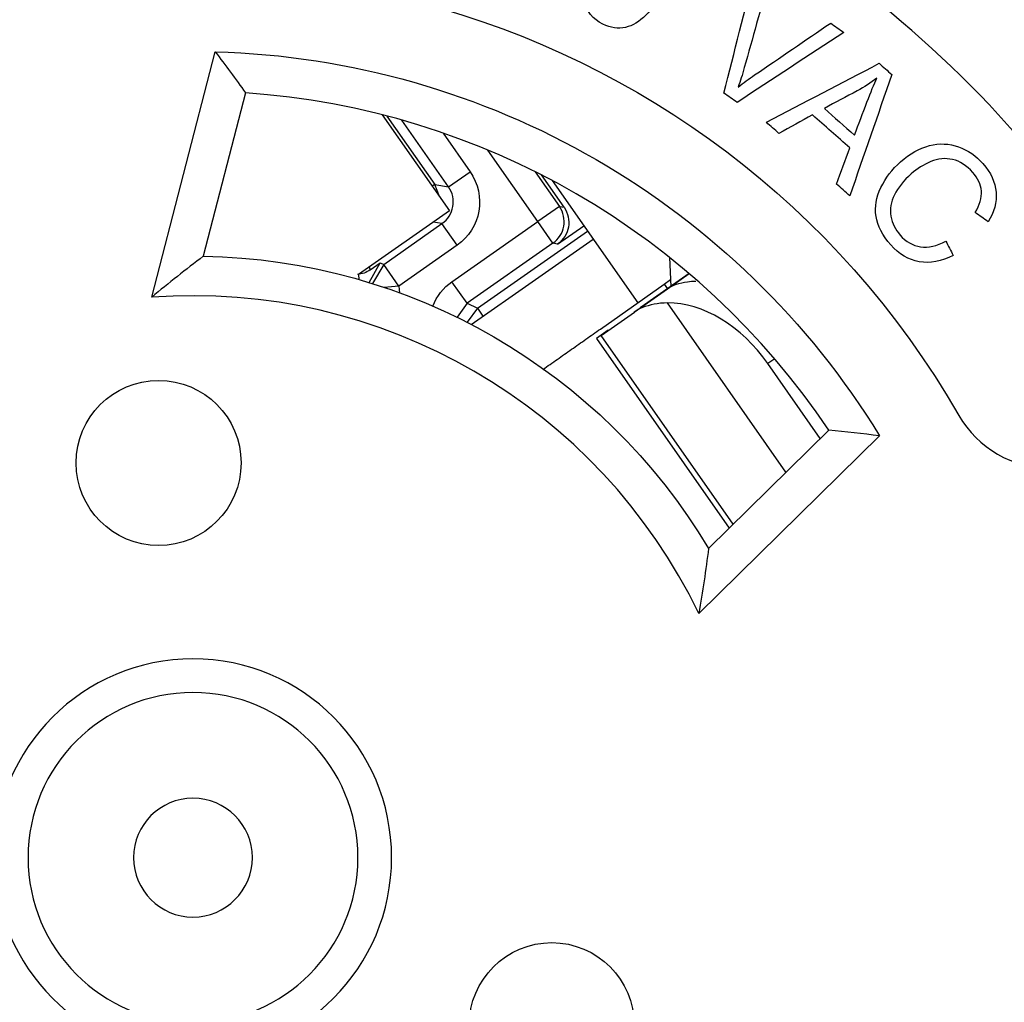
# Model space of a CAD drawing. Units: inches. Extents: x 0 to 17, y 0 to 11.
# Drawn here: x 10.7 to 11.1, y 7.8 to 8.2 of the extents above; entities that cross this region are included whole.
import ezdxf

# ---------------------------------------------------------------- set-up
doc = ezdxf.new("R2010")
doc.units = ezdxf.units.IN
doc.header["$MEASUREMENT"] = 0
doc.layers.add('1', color=7, linetype='CONTINUOUS')

msp = doc.modelspace()

# ---------------------------------------------------------------- linework, layer by layer
at = {"layer": '1', "color": 7, "linetype": 'Continuous'}
for p, q in [((10.7305993911189, 8.053200714077896), (10.75466964099129, 8.146159085152567)), ((10.76613361597484, 8.130592579670347), (10.75011843473325, 8.068742571108908)), ((10.81793436658061, 8.122279458813447), (10.84334892469788, 8.085960659318713)), ((10.81972667043202, 8.121816507347857), (10.8378579268198, 8.095905946074401)), ((10.84302529296926, 8.094993210886184), (10.82532225215093, 8.120291828590293)), ((10.84096325508724, 8.115381209934748), (10.85121821171212, 8.10072631364391)), ((10.87685297875971, 8.081837819233401), (10.85788858329328, 8.108938982012072)), ((10.84302529296926, 8.094993210886184), (10.85121821171212, 8.10072631364391)), ((10.87583550019566, 8.100733085642096), (10.88504589750257, 8.087570921991128)), ((10.88680921813813, 8.087259458714552), (10.87822507945047, 8.099526664400098)), ((10.8378579268198, 8.095905946074401), (10.83687215637401, 8.09521614022637)), ((10.8378579268198, 8.095905946074401), (10.84302529296926, 8.094993210886184)), ((10.83959821919132, 8.09132059400268), (10.8378579268198, 8.095905946074403)), ((10.88225270717097, 8.097428553907195), (10.91471302693883, 8.051112417485747)), ((10.88504589750257, 8.087570921991128), (10.87685297875971, 8.081837819233401)), ((10.88504589750257, 8.087570921991128), (10.88680921813813, 8.087259458714552)), ((10.84334892469788, 8.085960659318713), (10.80889006955806, 8.061847621751687)), ((10.818510838305, 8.065634165600008), (10.84056547698412, 8.081067189385593)), ((10.84056547698412, 8.081067189385593), (10.83720434752419, 8.081660880841067)), ((10.84629857974185, 8.07287427064273), (10.84056547698412, 8.081067189385593)), ((10.84434982728159, 8.059093311052314), (10.87685297875971, 8.081837819233401)), ((10.88258608151744, 8.073644900490539), (10.87685297875971, 8.081837819233401)), ((10.88434940215299, 8.073333437213961), (10.89427535872904, 8.08027925601252)), ((10.85396541959194, 8.049088547806), (10.89567945328489, 8.078278492086763)), ((10.84629857974185, 8.07287427064273), (10.82424394106272, 8.057441246857143)), ((10.88258608151744, 8.073644900490539), (10.85008293003932, 8.050900392309451)), ((10.85161816969869, 8.04292638191735), (10.89780057314317, 8.075243126761993)), ((10.88434940215299, 8.073333437213961), (10.88258608151744, 8.073644900490539)), ((10.81294582863896, 8.058785341950717), (10.81718597110042, 8.066252442437555)), ((10.81337135413243, 8.06358311399122), (10.81718597110042, 8.066252442437557)), ((10.818510838305, 8.065634165600006), (10.81428758858036, 8.058369710278022)), ((10.81718597110042, 8.066252442437557), (10.818510838305, 8.065634165600008)), ((10.82424394106272, 8.057441246857143), (10.818510838305, 8.065634165600008)), ((10.92680482595886, 8.068266185336494), (10.92727678235356, 8.057284704428518)), ((10.80889006955806, 8.061847621751687), (10.80905663095801, 8.05993725430207)), ((10.81296542286552, 8.064699436771186), (10.81337135413243, 8.06358311399122)), ((10.93423801973049, 8.062155553198554), (10.91943797660945, 8.051798479437084)), ((10.92727678235356, 8.057284704428518), (10.93423805466644, 8.062155946381097)), ((10.85008293003932, 8.050900392309451), (10.84434982728159, 8.059093311052314)), ((10.90056144115239, 8.04116850508488), (10.92471658379168, 8.058145909797258)), ((10.9247165837914, 8.058145909797062), (10.92716633110219, 8.059867710912437)), ((10.9247165837914, 8.058145909797062), (10.92596659005199, 8.056367423624634)), ((10.82424394106272, 8.057441246857143), (10.81865398031406, 8.056953868532009)), ((10.82424394106272, 8.057441246857143), (10.8244641558156, 8.054915505023024)), ((10.91343766232566, 8.047598868153251), (10.92605803389587, 8.056430256687134)), ((10.92605977376396, 8.056427770320072), (10.91564336782831, 8.049139094771027)), ((10.85008293003932, 8.050900392309451), (10.84625474039579, 8.045636078716079)), ((10.85008293003932, 8.050900392309451), (10.85396541959194, 8.049088547806)), ((10.97087975412923, 7.986925847417877), (10.92601607358718, 8.051038511139343)), ((10.85396541959194, 8.049088547805999), (10.85010306778602, 8.043709403968546)), ((10.85396541959194, 8.049088547806), (10.85608838978409, 8.046054706793058)), ((10.90082864939362, 8.03877207844898), (10.91343943504198, 8.047596334844252)), ((10.90355731772968, 8.04068213382084), (10.89911518084045, 8.037573355418171)), ((10.8991134505594, 8.037575828084831), (10.94935227102518, 7.965781794172104)), ((10.9508643618404, 7.967268297051516), (10.9008268766773, 8.038774611757978)), ((10.96662576501029, 8.0298943207948), (10.96404097703811, 8.028085557341754)), ((10.98389760829909, 7.999709340604849), (10.96404097703811, 8.028085557341754)), ((10.94156572849444, 7.958134281616211), (10.98714852751219, 8.00290165838722)), ((11.00636022142496, 8.000745357769619), (10.93785088982955, 7.933461576914758))]:
    msp.add_line(p, q, dxfattribs=at)
for centre in [(10.73320220940353, 7.990458847580711), (10.88215826011446, 7.777592469407454)]:
    msp.add_circle(centre, 0.03125000000000057, dxfattribs=at)
at = {"layer": '1', "color": 7, "linetype": 'Continuous', "extrusion": (0, 0, -1)}
for radius in [0.07525000000000003, 0.0625, 0.0225]:
    msp.add_circle((-10.74623100438912, 7.841025750506391), radius, dxfattribs=at)
for centre, radius, start, end in [((-10.74623100439089, 7.841025750506544), 0.5517980433489392, 90.74639370026951, 83.25362015635294), ((-10.74623100439089, 7.841025750506544), 0.5346358602267334, 304.2359593153328, 83.01407535638474), ((-10.74623100438912, 7.84102575050639), 0.5330544037267656, 90.33615115803437, 83.6980246897097), ((-10.74623100438912, 7.84102575050639), 0.5225, 90.38924706644259, 183.017087923872), ((-10.74623100438912, 7.841025750506391), 0.506, 89.55896384636304, 178.8380792152724), ((-10.74623100438912, 7.84102575050639), 0.496, 1.674207980187786, 89.25478020729022), ((-10.74623100438912, 7.84102575050639), 0.496, 105.7793956404538, 167.0335317783166), ((-10.74623100439089, 7.841025750506544), 0.5346358602267334, 120.2017834669842, 289.7982165336134), ((-10.74623100438912, 7.841025750506389), 0.335, 60.01708792387207, 150.017087923872), ((-10.74623100438912, 7.84102575050639), 0.3052499999999995, 91.58414371372513, 148.4500321340184), ((-10.74623100438912, 7.841025750506391), 0.2277500000000001, 90.97802049916645, 149.0561553485769), ((-10.74623100438912, 7.841025750506392), 0.53, 157.2721582875612, 252.7620175601837), ((-10.74623100438912, 7.841025750506392), 0.4650000000000001, 181.2493502207045, 243.7848256270395), ((-10.74623100438912, 7.841025750506391), 0.4550000000000001, 183.7416981335903, 243.7848256270395), ((-10.74623100438912, 7.841025750506391), 0.5124999999999998, 183.017087923872, 242.017087923872)]:
    msp.add_arc(centre, radius, start, end, dxfattribs=at)
at = {"layer": '1', "color": 7, "linetype": 'Continuous'}
for centre, radius, start, end in [((10.74623100439089, 7.841025750506544), 0.5367981861381282, 96.74637984364706, 89.25360629973049), ((10.74623100438912, 7.84102575050639), 0.5125, 356.982912076128, 89.94595165162868), ((10.74623100438912, 7.84102575050639), 0.4859999999999999, 90.74521979270978, 176.9993559305725), ((10.74623100438912, 7.84102575050639), 0.4859999999999999, 12.96646822168337, 74.22060435954617), ((10.74623100438912, 7.84102575050639), 0.415, 29.98291207612797, 119.982912076128), ((10.74623100438912, 7.84102575050639), 0.2902499999999994, 33.89771448816511, 86.06810966409134), ((10.74623100438912, 7.84102575050639), 0.2127499999999999, 25.75227180590234, 94.21355234635435), ((11.0710464364643, 8.028428885714458), 0.03999999999999999, 209.9829120761279, 29.98291207612796), ((10.74623100438912, 7.84102575050639), 0.4925000000000719, 297.9829120761281, 356.982912076128), ((10.74623100438912, 7.841025750506391), 0.4450000000000001, 296.2151743729605, 356.2583018664097)]:
    msp.add_arc(centre, radius, start, end, dxfattribs=at)
at = {"layer": '1', "color": 7, "linetype": 'Continuous', "extrusion": (0, 0, -0.9999999999999998)}
for centre, major_axis, start_param, end_param in [((10.83483025306434, 8.089260482798876), (-0.01969661829387068, 0.003479102522592396), 2.356232566403281, 3.926952740776303), ((10.87861523881423, 8.081526543292034), (0.00984830914693534, -0.001739551261296198), 5.497825219993077, 7.068545394366095)]:
    msp.add_ellipse(centre, major_axis=major_axis, ratio=0.9999238504775705, start_param=start_param, end_param=end_param, dxfattribs=at)
at = {"layer": '1', "color": 7, "linetype": 'Continuous'}
for centre, major_axis, ratio, start_param, end_param in [((10.83483025306434, 8.089260482798878), (-0.00984980897796015, 0.001739816182886627), 0.9997715920164587, 2.356232566371014, 3.926952740744035), ((10.87685297875971, 8.0818378192334), (0.001739418795298332, 0.009847559202897076), 0.9999238504775703, 3.927028893198172, 5.49774906757119), ((10.93813096691731, 8.009954933590162), (0.02580017496609932, -0.036869377153929), 0.7027452840976642, 1.570787443162017, 2.69602590617674)]:
    msp.add_ellipse(centre, major_axis=major_axis, ratio=ratio, start_param=start_param, end_param=end_param, dxfattribs=at)
at = {"layer": '1', "color": 7, "linetype": 'Continuous', "extrusion": (0, 0, -1)}
for centre, major_axis, ratio, start_param, end_param in [((10.80763798194087, 8.071776773684958), (0.003417538208580461, -0.009398329383803543), 0.9999591894305276, 6.021396122050692, 6.544974492308476), ((10.85581762652764, 8.042706729819058), (-0.01812455424918009, 0.008458200221479037), 0.9999492317187644, 6.21161440472334, 6.806762099188244)]:
    msp.add_ellipse(centre, major_axis=major_axis, ratio=ratio, start_param=start_param, end_param=end_param, dxfattribs=at)
at = {"layer": '1', "color": 7, "linetype": 'Continuous'}
for points, knots in [([(10.92692287109856, 8.193701700411205), (10.92811857879994, 8.192024293699573), (10.92885857246096, 8.190103735282534), (10.92936721451104, 8.185771715948858), (10.92921623707963, 8.183356274458902), (10.92811159821992, 8.178036265755663), (10.9268406568279, 8.174708932078262), (10.92253494459644, 8.165973360893952), (10.92016652217174, 8.162392045452679), (10.91535223764858, 8.157522555119435), (10.91278413476798, 8.156007180135223), (10.90734608618795, 8.154728288331375), (10.90450533007069, 8.155146542995375), (10.89765936825603, 8.158520877758319), (10.89529003265401, 8.161421342215046), (10.89444925276051, 8.165313857487753)], [0, 0, 0, 0, 0.1225524438973268, 0.1225524438973268, 0.2451048877946533, 0.2451048877946533, 0.3681611771292436, 0.3681611771292436, 0.5141116598284085, 0.5141116598284085, 0.6602181515036806, 0.6602181515036806, 0.8067907136001332, 0.8067907136001332, 1, 1, 1, 1]), ([(10.96445659915187, 8.173571421821654), (10.96133602125552, 8.162425720839007), (10.95821544335916, 8.15128001985636), (10.95434575493338, 8.13745873690097), (10.95356821712958, 8.134993844314966), (10.95276016050259, 8.13275867061549)], [0, 0, 0, 0, 0.8064158022537418, 0.8064158022537418, 1, 1, 1, 1]), ([(10.95276016050259, 8.13275867061549), (10.9547575714141, 8.134362580752716), (10.9568328566334, 8.135897190536827), (10.9686311242085, 8.143881850770798), (10.97821712658738, 8.150461862024105), (10.98782465742284, 8.157010175123876)], [0, 0, 0, 0, 0.183858203695701, 0.183858203695701, 1, 1, 1, 1]), ([(10.9968676735611, 8.114624898527287), (10.99844030363507, 8.118778044346874), (11.00001293370905, 8.12293119016646), (11.00301887138324, 8.13086954623133), (11.00426981558414, 8.133909645756221), (11.00535734591169, 8.13618877996072)], [0, 0, 0, 0, 0.5231745446600217, 0.5231745446600217, 1, 1, 1, 1]), ([(11.03424401233559, 8.069018878997829), (11.02974905792562, 8.066715186284702), (11.02546837680411, 8.065923481410923), (11.01732918160308, 8.067379696590265), (11.01372987054465, 8.069491624676896), (11.0074113761021, 8.07662834551739), (11.00553518576211, 8.08024100949124), (11.00447193529488, 8.087410833464801), (11.0050661272695, 8.091034366626829), (11.00859230649438, 8.098365948272413), (11.01106028035193, 8.101630413017745), (11.01779189747322, 8.107590248959328), (11.0214469439284, 8.109626965507088), (11.02904090641962, 8.111580719798607), (11.0327123275831, 8.111421078872823), (11.03981100004565, 8.10888691010101), (11.04289992186453, 8.106756592474664), (11.04851636136902, 8.100412840616446), (11.05016504806896, 8.096814011388455), (11.05080879093867, 8.089183384268932), (11.04980792340028, 8.085442946755167), (11.04749764042087, 8.081783125279307)], [0, 0, 0, 0, 0.09104492663398879, 0.09104492663398879, 0.1818913502031003, 0.1818913502031003, 0.2758627121750797, 0.2758627121750797, 0.3696716040378318, 0.3696716040378318, 0.4633393519188732, 0.4633393519188732, 0.5652719010835371, 0.5652719010835371, 0.6673411966826417, 0.6673411966826417, 0.7692606061678634, 0.7692606061678634, 0.8847692702511142, 0.8847692702511142, 1, 1, 1, 1]), ([(11.04257913779754, 8.085254588533783), (11.04433257466279, 8.088206151357657), (11.04512570891744, 8.090922524877168), (11.04470932511924, 8.095871297213412), (11.04362969886383, 8.098238985398597), (11.03934105891611, 8.103082991572942), (11.0368050854794, 8.104696983518716), (11.0312489370294, 8.105979308205246), (11.02850032437376, 8.105723936454952), (11.02305989029519, 8.103428808337515), (11.02059221096878, 8.101874438704451), (11.01550686640853, 8.097372129862539), (11.01338121083358, 8.094736788425916), (11.01058649390721, 8.089279666340698), (11.01012797227684, 8.08656741019047), (11.01115286427403, 8.081175445130496), (11.01229803860729, 8.078802200735241), (11.0163272234692, 8.074251248315216), (11.01891985325499, 8.072764293861074), (11.02190172098947, 8.072313842384514)], [0, 0, 0, 0, 0.08573566403472777, 0.08573566403472777, 0.1713921282168195, 0.1713921282168195, 0.2701760198597666, 0.2701760198597666, 0.3686359328119013, 0.3686359328119013, 0.4670958457640363, 0.4670958457640363, 0.593796198865235, 0.593796198865235, 0.7204965519664354, 0.7204965519664354, 0.8470142112089029, 0.8470142112089029, 1, 1, 1, 1]), ([(10.92605803389587, 8.056430256687134), (10.9279498160106, 8.057754024437035), (10.93052772769353, 8.058687779259632), (10.93456498558202, 8.059210985271621), (10.93561007761297, 8.059283346076931), (10.93670026387999, 8.059298306953679)], [0, 0, 0, 0, 0.7553788638109509, 0.7553788638109509, 1, 1, 1, 1]), ([(10.92601607358718, 8.05103851113934), (10.92243940007604, 8.050989660725916), (10.91917783127764, 8.050370228360702), (10.91539821160622, 8.04880763970211), (10.91435695178724, 8.048242139963738), (10.91343766232566, 8.047598868153251)], [0, 0, 0, 0, 0.6987958565716516, 0.6987958565716516, 1, 1, 1, 1])]:
    msp.add_open_spline(points, degree=3, knots=knots, dxfattribs=at)
for points in [[(10.94740619011134, 8.130499986782436), (10.95133642926744, 8.146099669061151), (10.95526666842353, 8.161699351339866), (10.95919690757963, 8.177299033618581)], [(10.98782465742284, 8.157010175123876), (10.98947770334554, 8.1558386399877), (10.99113074926825, 8.154667104851521), (10.99278379519095, 8.153495569715345)], [(10.99278379519095, 8.153495569715345), (10.97931723429137, 8.144654402635107), (10.96585067339179, 8.135813235554869), (10.95238411249221, 8.126972068474629)], [(10.75466964099129, 8.146159085152567), (10.75853136395462, 8.141024975332105), (10.76235429731773, 8.135837457819017), (10.76613361597484, 8.130592579670347)], [(10.96346527933969, 8.1194298518379), (10.97770317931889, 8.126876819590638), (10.9919410792981, 8.134323787343376), (11.0061789792773, 8.141770755096115)], [(11.0061789792773, 8.141770755096115), (11.00778555566878, 8.140355232705533), (11.00939213206026, 8.13893971031495), (11.01099870845174, 8.137524187924368)], [(11.01099870845174, 8.137524187924368), (11.00568623286964, 8.122213206890619), (11.00037375728754, 8.106902225856867), (10.99506128170544, 8.091591244823118)], [(11.00535734591169, 8.13618877996072), (11.00302288667932, 8.134409919862115), (11.00052328763277, 8.132791903979655), (10.99785752159998, 8.131350980156254)], [(10.95238411249221, 8.126972068474629), (10.95072480503192, 8.128148041243898), (10.94906549757163, 8.129324014013168), (10.94740619011134, 8.130499986782436)], [(10.99785752159998, 8.131350980156254), (10.99371267311622, 8.129136851096279), (10.98956782463245, 8.126922722036303), (10.98542297614868, 8.124708592976326)], [(10.98542297614868, 8.124708592976326), (10.98923787528616, 8.121347361493314), (10.99305277442363, 8.1179861300103), (10.9968676735611, 8.114624898527287)], [(10.98093203631661, 8.122206142306348), (10.97669044786, 8.119888020765917), (10.9724488594034, 8.117569899225485), (10.9682072709468, 8.115251777685053)], [(10.99504572354068, 8.109770854208438), (10.99034116113266, 8.113915950241074), (10.98563659872463, 8.118061046273711), (10.98093203631661, 8.122206142306348)], [(10.9682072709468, 8.115251777685053), (10.96662660707776, 8.116644469069335), (10.96504594320873, 8.118037160453618), (10.96346527933969, 8.1194298518379)], [(10.98997378979909, 8.096073732393293), (10.99166443437962, 8.10063943966501), (10.99335507896015, 8.105205146936724), (10.99504572354068, 8.109770854208438)], [(10.99506128170544, 8.091591244823118), (10.99336545106999, 8.093085407346509), (10.99166962043454, 8.094579569869902), (10.98997378979909, 8.096073732393293)], [(11.04749764042087, 8.081783125279307), (11.04585813954643, 8.082940279697466), (11.04421863867199, 8.084097434115623), (11.04257913779754, 8.085254588533783)], [(11.02190172098947, 8.072313842384514), (11.02486733846396, 8.071864379104086), (11.0280427273681, 8.072584660006799), (11.03142025666996, 8.074483304320715)], [(11.03142025666996, 8.074483304320715), (11.0323615085585, 8.072661829213086), (11.03330276044704, 8.070840354105458), (11.03424401233559, 8.069018878997829)], [(10.75011843473325, 8.068742571108908), (10.74355007492839, 8.063747431724515), (10.73703684961101, 8.058573389648444), (10.7305993911189, 8.053200714077896)], [(11.00636022142496, 8.000745357769619), (10.99998355518931, 8.001526456747419), (10.99357999537417, 8.002247275130504), (10.98714852751219, 8.00290165838722)], [(10.94156572849444, 7.958134281616212), (10.94051910822422, 7.949948968304822), (10.93928996159159, 7.94172206038049), (10.93785088982955, 7.933461576914758)]]:
    msp.add_open_spline(points, degree=3, dxfattribs=at)
msp.add_rational_spline([(10.87882456265901, 8.025891102331249), (10.90056144115239, 8.04116850508488)], [1.006475681991625, 1], degree=1, dxfattribs=at)

doc.saveas('drawing.dxf')
